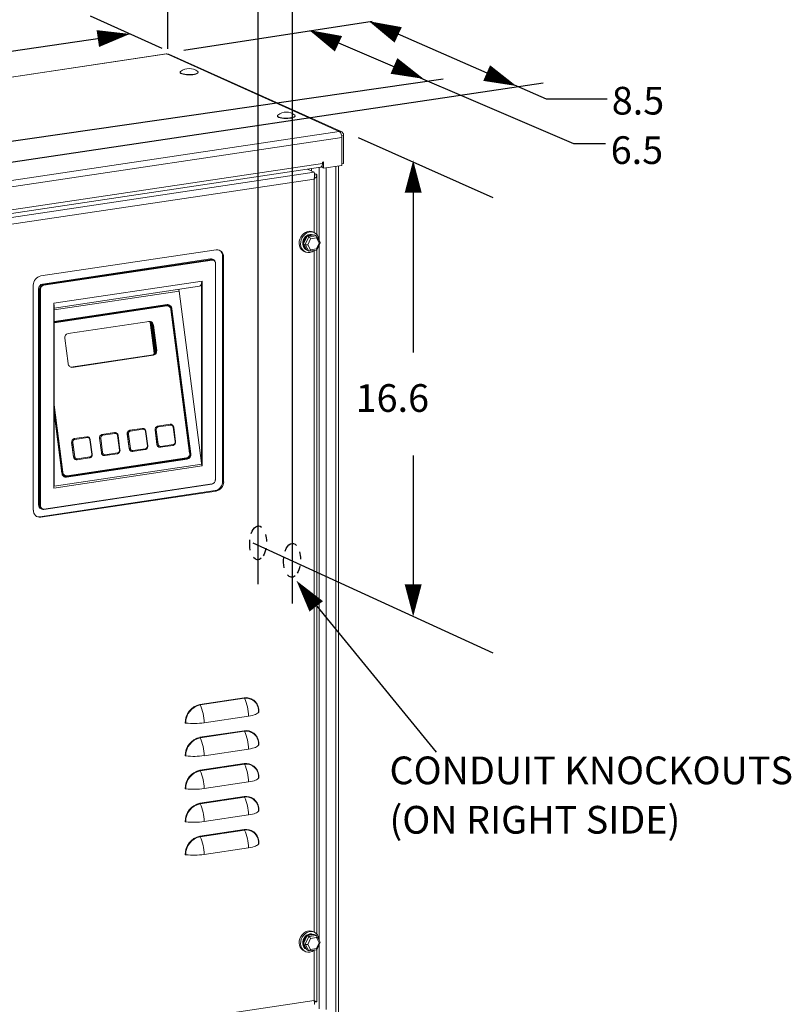
# Model space of a CAD drawing. Extents: x 0.2 to 10.8, y 0.2 to 8.3.
# Drawn here: x 3.8 to 5.7, y 2.8 to 5.1 of the extents above; entities that cross this region are included whole.
import ezdxf

# ---------------------------------------------------------------- set-up
doc = ezdxf.new("R2010")
doc.units = 0
doc.header["$LTSCALE"] = 0.5
doc.header["$MEASUREMENT"] = 0
doc.layers.get('0').update_dxf_attribs({"linetype": 'CONTINUOUS'})
doc.layers.add('DIM', color=5, linetype='CONTINUOUS')
doc.styles.get("Standard").update_dxf_attribs({"font": 'romans.shx'})

# ---------------------------------------------------------------- blocks, each defined once
blk = doc.blocks.new('DIM3')
at = {"layer": 'DIM'}
for p, q in [((0.6321, 1.7118), (0.6321, 1.2556)), ((0.8438, 1.666), (0.8438, -0.0006)), ((0.9244, 1.6296), (0.9244, -0.0453)), ((0.6192, 1.2567), (0.4514, 1.3326)), ((0.6708, 1.2524), (1.1125, 1.3211)), ((1.1088, 1.3191), (1.5212, 1.1383)), ((0.9678, 1.2983), (1.5856, 1.034)), ((0.5428, 1.2907), (-0.0632, 1.2007)), ((0.0663, 1.0101), (1.2794, 1.1859)), ((0.145, 0.9726), (1.5142, 1.1761)), ((1.5212, 1.1383), (1.664, 1.1383)), ((1.0794, 1.0475), (1.3962, 0.9073)), ((1.5856, 1.034), (1.6605, 1.034)), ((0.8325, 0.0964), (1.3962, -0.1613))]:
    blk.add_line(p, q, dxfattribs=at)
at = {"layer": 'DIM', "ltscale": 0.5}
for p, q in [((1.2089, 0.9622), (1.2089, 0.5432)), ((1.2089, 0.3018), (1.2089, -0.0686)), ((0.9613, -0.0265), (1.263, -0.3948))]:
    blk.add_line(p, q, dxfattribs=at)
for points in [[(1.1048, 1.3207, 0, 0.04, 0), (1.1737, 1.2886, 0.04, 0.04, 0)], [(0.9646, 1.2999, 0, 0.04, 0), (1.0335, 1.2678, 0.04, 0.04, 0)], [(0.5438, 1.2908, 0, 0.04, 0), (0.4685, 1.28, 0.04, 0.04, 0)], [(1.2334, 1.1855, 0, 0.04, 0), (1.1637, 1.2158, 0.04, 0.04, 0)], [(1.4511, 1.1688, 0, 0.04, 0), (1.3814, 1.1991, 0.04, 0.04, 0)], [(1.2089, 0.9942, 0, 0.04, 0), (1.2089, 0.9182, 0.04, 0.04, 0)], [(0.9349, 0.0078, 0, 0.04, 0), (0.9813, -0.0524, 0.04, 0.04, 0)], [(1.2089, -0.0766, 0, 0.04, 0), (1.2089, -0.0006, 0.04, 0.04, 0)]]:
    blk.add_lwpolyline(points, format="xyseb", dxfattribs=at)
for s, p in [('8.5', (1.6751, 1.1017)), ('6.5', (1.6726, 0.9857)), ('16.6', (1.0738, 0.404))]:
    blk.add_text(s, height=0.065, dxfattribs=at).set_placement(p)
at = {"layer": 'DIM'}
for s, p in [('CONDUIT KNOCKOUTS', (1.1533, -0.4698)), ('(ON RIGHT SIDE)', (1.1533, -0.5857))]:
    blk.add_text(s, height=0.065, dxfattribs=at).set_placement(p)
blk = doc.blocks.new('EM1')
at = {"color": 7, "linetype": 'Continuous', "lineweight": 15}
for p, q in [((0.4475, 1.6823), (-1.2056, 1.4353)), ((-1.2038, 1.435), (0.4493, 1.6821)), ((0.4493, 1.6821), (0.8541, 1.5006)), ((0.859, 1.5), (0.4542, 1.6814)), ((0.4809, 1.6393), (0.4809, 1.6385)), ((0.5229, 1.6385), (0.5229, 1.6393)), ((0.7089, 1.5371), (0.7089, 1.5363)), ((0.7509, 1.5363), (0.7509, 1.5371)), ((-0.799, 1.2536), (0.8541, 1.5006)), ((0.8601, 1.4863), (-0.793, 1.2393)), ((0.8601, 1.4863), (0.8601, 1.4206)), ((0.8645, 1.4249), (0.8645, 1.4906)), ((-0.7502, 1.1831), (0.8105, 1.4163)), ((-0.7476, 1.192), (0.8147, 1.4254)), ((0.7951, 1.4048), (0.7798, 1.4117)), ((0.8143, 1.4215), (0.8143, 1.4156)), ((0.8143, 1.4156), (0.8173, 1.4142)), ((0.8147, 1.4283), (0.8173, 1.4287)), ((0.8147, 1.4254), (0.8147, 1.4283)), ((0.8173, 1.4287), (0.8173, 1.4142)), ((0.8601, 1.4206), (0.8173, 1.4142)), ((0.8522, -0.6233), (0.8522, 1.4195)), ((0.8645, 1.4249), (0.8601, 1.4242)), ((-0.758, 1.1727), (0.7951, 1.4048)), ((0.795, 1.3886), (-0.7451, 1.1585)), ((0.7997, 1.4003), (0.7955, 1.3997)), ((0.7997, 1.4003), (0.7959, 1.402)), ((0.8014, 1.2586), (0.8014, 1.3977)), ((0.7786, 1.2548), (0.7699, 1.2367)), ((0.7744, 1.2347), (0.7831, 1.2528)), ((0.796, 1.2574), (0.7786, 1.2548)), ((0.7786, 1.2548), (0.7831, 1.2528)), ((0.7871, 1.2484), (0.7804, 1.2344)), ((0.7831, 1.2528), (0.8005, 1.2554)), ((0.8005, 1.2504), (0.7871, 1.2484)), ((0.7953, 1.2631), (0.7921, 1.2646)), ((0.7943, 1.2572), (0.7929, 1.2578)), ((0.796, 1.2574), (0.8005, 1.2554)), ((0.8072, 1.2384), (0.8005, 1.2504)), ((0.8096, 1.2396), (0.801, 1.2549)), ((0.7699, 1.2367), (0.7786, 1.2212)), ((0.7699, 1.2367), (0.7744, 1.2347)), ((0.7831, 1.2192), (0.7744, 1.2347)), ((0.7804, 1.2344), (0.7871, 1.2225)), ((0.8005, 1.2245), (0.8072, 1.2384)), ((0.8012, 1.2219), (0.8096, 1.2393)), ((0.5655, 1.2227), (0.1533, 1.1612)), ((0.5804, 0.6795), (0.5804, 1.2071)), ((0.5804, 1.2071), (0.5828, 1.206)), ((0.5828, 0.6784), (0.5828, 1.206)), ((0.7716, 1.2189), (0.7748, 1.2175)), ((0.7772, 1.2228), (0.7778, 1.2225)), ((0.7786, 1.2212), (0.7831, 1.2192)), ((0.7838, 1.2191), (0.801, 1.2217)), ((0.7871, 1.2225), (0.8005, 1.2245)), ((0.8014, -0.3831), (0.8014, 1.2223)), ((0.5521, 1.2013), (0.1572, 1.1423)), ((0.5523, 1.2013), (0.1574, 1.1423)), ((0.1602, 1.141), (0.5551, 1.2)), ((0.5557, 1.1986), (0.1608, 1.1396)), ((0.5551, 1.2), (0.5523, 1.2013)), ((0.5592, 1.1995), (0.5564, 1.2007)), ((0.5633, 0.683), (0.5633, 1.1912)), ((0.5639, 0.6832), (0.5639, 1.1915)), ((0.136, 1.1392), (0.136, 0.6117)), ((0.1574, 1.1423), (0.1602, 1.141)), ((0.184, 1.0974), (0.5325, 1.1494)), ((0.1846, 1.086), (0.5258, 1.137)), ((0.5308, 0.722), (0.5308, 1.1437)), ((0.5325, 1.1494), (0.5325, 0.7155)), ((0.1485, 1.1315), (0.1485, 0.6232)), ((0.1515, 1.13), (0.1487, 1.1313)), ((0.1487, 1.1313), (0.1487, 0.623)), ((0.1515, 0.6218), (0.1515, 1.13)), ((0.1531, 1.1299), (0.1531, 0.6217)), ((0.5308, 0.722), (0.4781, 1.1257)), ((0.184, 0.6635), (0.184, 1.0974)), ((0.1846, 0.6679), (0.1846, 1.0935)), ((0.1846, 1.0532), (0.4497, 1.0928)), ((0.4479, 1.091), (0.1846, 1.0516)), ((0.4491, 1.091), (0.1846, 1.0515)), ((0.4485, 1.091), (0.4479, 1.091)), ((0.4479, 1.091), (0.4491, 1.091)), ((0.4497, 1.0911), (0.4485, 1.091)), ((0.4497, 1.0928), (0.4497, 1.0928)), ((0.503, 0.7455), (0.459, 1.0824)), ((0.4596, 1.0842), (0.5041, 0.7436)), ((0.5041, 0.7436), (0.4596, 1.0842)), ((0.4596, 1.0842), (0.4596, 1.0842)), ((0.4612, 1.0844), (0.5057, 0.7438)), ((0.4079, 1.0545), (0.2175, 1.0261)), ((0.4196, 0.9799), (0.4102, 1.0523)), ((0.4212, 0.98), (0.4118, 1.0515)), ((0.4144, 1.0456), (0.4221, 0.9864)), ((0.4161, 1.0458), (0.4145, 1.0456)), ((0.4145, 1.0456), (0.4222, 0.9864)), ((0.4238, 0.9865), (0.4161, 1.0458)), ((0.4167, 1.0458), (0.4178, 1.0459)), ((0.4244, 0.9865), (0.4167, 1.0458)), ((0.4256, 0.9866), (0.4178, 1.0459)), ((0.2101, 1.0149), (0.2178, 0.9555)), ((0.2237, 0.9474), (0.4173, 0.9763)), ((0.224, 0.9473), (0.4179, 0.9763)), ((0.4148, 0.9752), (0.2256, 0.9469)), ((0.2266, 0.9468), (0.417, 0.9753)), ((0.2278, 0.9469), (0.4182, 0.9754)), ((0.4149, 0.9752), (0.4148, 0.9752)), ((0.4165, 0.9753), (0.4149, 0.9752)), ((0.417, 0.9753), (0.4182, 0.9754)), ((0.4196, 0.9799), (0.4212, 0.98)), ((0.4222, 0.9864), (0.4238, 0.9865)), ((0.4244, 0.9865), (0.4256, 0.9866)), ((0.2266, 0.9468), (0.2278, 0.9469)), ((0.1846, 0.8585), (0.2051, 0.701)), ((0.1846, 0.8495), (0.204, 0.7009)), ((0.2036, 0.6986), (0.1846, 0.8443)), ((0.4572, 0.8131), (0.4277, 0.8087)), ((0.4279, 0.8087), (0.4277, 0.8087)), ((0.4279, 0.8087), (0.4574, 0.8131)), ((0.4586, 0.8112), (0.4292, 0.8068)), ((0.4577, 0.8132), (0.4572, 0.8131)), ((0.4574, 0.8131), (0.4572, 0.8131)), ((0.4579, 0.8132), (0.4577, 0.8132)), ((0.3266, 0.7936), (0.2972, 0.7892)), ((0.2974, 0.7892), (0.2972, 0.7892)), ((0.2974, 0.7892), (0.3268, 0.7936)), ((0.328, 0.7917), (0.2986, 0.7873)), ((0.3271, 0.7937), (0.3266, 0.7936)), ((0.3268, 0.7936), (0.3266, 0.7936)), ((0.3273, 0.7937), (0.3271, 0.7937)), ((0.3384, 0.7528), (0.334, 0.7865)), ((0.3394, 0.753), (0.335, 0.7867)), ((0.3566, 0.79), (0.361, 0.7563)), ((0.3568, 0.79), (0.3566, 0.79)), ((0.3612, 0.7563), (0.3568, 0.79)), ((0.3595, 0.7903), (0.3639, 0.7566)), ((0.3919, 0.8034), (0.3625, 0.799)), ((0.3627, 0.799), (0.3625, 0.799)), ((0.3627, 0.799), (0.3921, 0.8034)), ((0.3933, 0.8015), (0.3639, 0.7971)), ((0.3921, 0.8034), (0.3919, 0.8034)), ((0.3924, 0.8034), (0.3919, 0.8034)), ((0.3926, 0.8034), (0.3924, 0.8034)), ((0.4037, 0.7626), (0.3993, 0.7963)), ((0.4047, 0.7628), (0.4003, 0.7965)), ((0.4219, 0.7998), (0.4263, 0.7661)), ((0.4221, 0.7998), (0.4219, 0.7998)), ((0.4265, 0.7661), (0.4221, 0.7998)), ((0.4247, 0.8001), (0.4291, 0.7664)), ((0.469, 0.7724), (0.4646, 0.8061)), ((0.47, 0.7725), (0.4656, 0.8062)), ((0.2262, 0.7705), (0.226, 0.7705)), ((0.226, 0.7705), (0.2304, 0.7368)), ((0.2306, 0.7368), (0.2262, 0.7705)), ((0.2289, 0.7708), (0.2333, 0.7371)), ((0.2613, 0.7839), (0.2319, 0.7795)), ((0.2321, 0.7795), (0.2319, 0.7795)), ((0.2321, 0.7795), (0.2615, 0.7839)), ((0.2628, 0.782), (0.2333, 0.7776)), ((0.2615, 0.7839), (0.2613, 0.7839)), ((0.2618, 0.7839), (0.2613, 0.7839)), ((0.262, 0.7839), (0.2618, 0.7839)), ((0.2731, 0.7431), (0.2687, 0.7768)), ((0.2741, 0.7433), (0.2697, 0.777)), ((0.2915, 0.7803), (0.2913, 0.7802)), ((0.2913, 0.7802), (0.2957, 0.7466)), ((0.2959, 0.7466), (0.2915, 0.7803)), ((0.2942, 0.7806), (0.2986, 0.7469)), ((0.4265, 0.7661), (0.4263, 0.7661)), ((0.4345, 0.7592), (0.4639, 0.7636)), ((0.4351, 0.7612), (0.4646, 0.7656)), ((0.2959, 0.7466), (0.2957, 0.7466)), ((0.3032, 0.7396), (0.3034, 0.7396)), ((0.3038, 0.7397), (0.3039, 0.7397)), ((0.3039, 0.7397), (0.3333, 0.7441)), ((0.3046, 0.7417), (0.334, 0.7461)), ((0.3612, 0.7563), (0.361, 0.7563)), ((0.3685, 0.7494), (0.3686, 0.7494)), ((0.3691, 0.7494), (0.3692, 0.7494)), ((0.3692, 0.7494), (0.3986, 0.7538)), ((0.3698, 0.7515), (0.3993, 0.7559)), ((0.4337, 0.7591), (0.4339, 0.7591)), ((0.4344, 0.7592), (0.4345, 0.7592)), ((0.5041, 0.7436), (0.5041, 0.7436)), ((0.1846, 0.6677), (0.5313, 0.7195)), ((0.2126, 0.6912), (0.496, 0.7335)), ((0.4967, 0.7324), (0.2134, 0.69)), ((0.2134, 0.69), (0.4967, 0.7324)), ((0.4975, 0.7312), (0.2141, 0.6889)), ((0.2151, 0.6924), (0.4957, 0.7343)), ((0.2306, 0.7368), (0.2304, 0.7368)), ((0.2379, 0.7299), (0.2381, 0.7299)), ((0.2386, 0.7299), (0.268, 0.7343)), ((0.2386, 0.7299), (0.2386, 0.7299)), ((0.2393, 0.732), (0.2687, 0.7364)), ((0.4967, 0.7324), (0.4967, 0.7324)), ((0.184, 0.6635), (0.5325, 0.7155)), ((0.204, 0.7009), (0.2051, 0.701)), ((0.1603, 0.6134), (0.5552, 0.6724)), ((0.1608, 0.6143), (0.5557, 0.6733)), ((0.2134, 0.69), (0.2125, 0.69)), ((0.2125, 0.69), (0.2125, 0.69)), ((0.2133, 0.6922), (0.2145, 0.6923)), ((0.2134, 0.69), (0.2134, 0.69)), ((0.5804, 0.6795), (0.5828, 0.6784)), ((0.1509, 0.596), (0.5631, 0.6576)), ((0.1533, 0.5949), (0.5655, 0.6565)), ((0.5631, 0.6576), (0.5655, 0.6565)), ((0.1487, 0.623), (0.1515, 0.6218)), ((0.1533, 0.6152), (0.1561, 0.614)), ((0.1509, 0.596), (0.1533, 0.5949)), ((0.5272, 0.1558), (0.6312, 0.1714)), ((0.6315, 0.1701), (0.5275, 0.1545)), ((0.5372, 0.1128), (0.6412, 0.1283)), ((0.5272, 0.0786), (0.6312, 0.0941)), ((0.6315, 0.0928), (0.5275, 0.0773)), ((0.5372, 0.0355), (0.6412, 0.0511)), ((0.5272, 0.0013), (0.6312, 0.0168)), ((0.6315, 0.0155), (0.5275, 0)), ((0.5372, -0.0418), (0.6412, -0.0262)), ((0.5272, -0.076), (0.6312, -0.0604)), ((0.6315, -0.0617), (0.5275, -0.0773)), ((0.5372, -0.119), (0.6412, -0.1035)), ((0.5272, -0.1533), (0.6312, -0.1377)), ((0.6315, -0.139), (0.5275, -0.1546)), ((0.5372, -0.1963), (0.6412, -0.1808)), ((0.7786, -0.3868), (0.7699, -0.4049)), ((0.7744, -0.407), (0.7831, -0.3889)), ((0.796, -0.3842), (0.7786, -0.3868)), ((0.7786, -0.3868), (0.7831, -0.3889)), ((0.7831, -0.3889), (0.8005, -0.3863)), ((0.8005, -0.3913), (0.7871, -0.3933)), ((0.7953, -0.3785), (0.7921, -0.3771)), ((0.7943, -0.3845), (0.7929, -0.3838)), ((0.796, -0.3842), (0.8005, -0.3863)), ((0.8072, -0.4033), (0.8005, -0.3913)), ((0.8096, -0.4021), (0.801, -0.3868)), ((0.7699, -0.4049), (0.7786, -0.4205)), ((0.7699, -0.4049), (0.7744, -0.407)), ((0.7831, -0.4225), (0.7744, -0.407)), ((0.7871, -0.3933), (0.7804, -0.4073)), ((0.7804, -0.4073), (0.7871, -0.4192)), ((0.8005, -0.4172), (0.8072, -0.4033)), ((0.8012, -0.4198), (0.8096, -0.4024)), ((0.7716, -0.4227), (0.7748, -0.4242)), ((0.7772, -0.4189), (0.7778, -0.4192)), ((0.7786, -0.4205), (0.7831, -0.4225)), ((0.7838, -0.4226), (0.801, -0.42)), ((0.7871, -0.4192), (0.8005, -0.4172)), ((0.8014, -0.5424), (0.8014, -0.4194)), ((-0.7451, -0.7691), (0.795, -0.539)), ((0.7965, -0.5425), (0.7966, -0.5424))]:
    blk.add_line(p, q, dxfattribs=at)
at = {"color": 8, "linetype": 'Continuous', "lineweight": 15}
for p, q in [((0.8598, 1.4899), (0.8645, 1.4906)), ((0.7811, 1.4119), (0.7811, 1.4111)), ((0.7893, 1.4074), (0.7893, 1.4131)), ((0.8073, 1.2437), (0.8073, 1.4158)), ((0.8237, 1.4152), (0.8237, -0.5598)), ((0.8462, 1.4186), (0.8462, -0.626)), ((0.795, 1.2633), (0.795, 1.3886)), ((0.8073, -0.398), (0.8073, 1.2345)), ((0.795, -0.3784), (0.795, 1.2204)), ((0.1846, 1.0819), (0.4781, 1.1257)), ((0.1846, 1.0544), (0.4501, 1.094)), ((0.4492, 1.0916), (0.1846, 1.052)), ((0.4102, 1.0523), (0.411, 1.0523)), ((0.4149, 0.9752), (0.2256, 0.9469)), ((0.2263, 0.9468), (0.4165, 0.9753)), ((0.4173, 0.9763), (0.418, 0.9764)), ((0.1846, 0.8468), (0.2039, 0.6987)), ((0.203, 0.6985), (0.1846, 0.8395)), ((0.8073, -0.5587), (0.8073, -0.4072)), ((0.795, -0.539), (0.795, -0.4213)), ((0.7964, -0.5421), (0.7955, -0.5423))]:
    blk.add_line(p, q, dxfattribs=at)
at = {"color": 7, "linetype": 'Continuous', "lineweight": 15, "flags": 128}
for points in [[(0.4475, 1.6823), (0.4481, 1.6824), (0.4493, 1.6821)], [(0.4818, 1.6409), (0.481, 1.6399), (0.481, 1.6387), (0.4821, 1.6374), (0.4843, 1.6363), (0.4874, 1.6353), (0.4914, 1.6346), (0.4958, 1.6341), (0.5006, 1.6339), (0.5055, 1.6339), (0.5102, 1.6343), (0.5144, 1.6349), (0.5179, 1.6358), (0.5206, 1.6368), (0.5223, 1.638), (0.5229, 1.6393), (0.5223, 1.6405), (0.5219, 1.6409)], [(0.4809, 1.6385), (0.481, 1.6379), (0.4821, 1.6367), (0.4843, 1.6355), (0.4874, 1.6346), (0.4914, 1.6338), (0.4958, 1.6333), (0.5006, 1.6331), (0.5055, 1.6332), (0.5102, 1.6335), (0.5144, 1.6342), (0.5179, 1.635), (0.5206, 1.6361), (0.5223, 1.6373), (0.5229, 1.6385), (0.5229, 1.6385)], [(0.7089, 1.5363), (0.709, 1.5357), (0.7101, 1.5344), (0.7123, 1.5333), (0.7154, 1.5324), (0.7194, 1.5316), (0.7238, 1.5311), (0.7286, 1.5309), (0.7335, 1.531), (0.7382, 1.5313), (0.7424, 1.5319), (0.7459, 1.5328), (0.7486, 1.5339), (0.7503, 1.5351), (0.7509, 1.5363), (0.7509, 1.5363)], [(0.7098, 1.5387), (0.709, 1.5377), (0.709, 1.5364), (0.7101, 1.5352), (0.7123, 1.5341), (0.7154, 1.5331), (0.7194, 1.5324), (0.7238, 1.5319), (0.7286, 1.5317), (0.7335, 1.5317), (0.7382, 1.5321), (0.7424, 1.5327), (0.7459, 1.5336), (0.7486, 1.5346), (0.7503, 1.5358), (0.7509, 1.5371), (0.7503, 1.5383), (0.7499, 1.5387)], [(0.8147, 1.4254), (0.8146, 1.4232), (0.8142, 1.4212), (0.8137, 1.4195), (0.8129, 1.418), (0.812, 1.417), (0.811, 1.4164), (0.8105, 1.4163)], [(0.7921, 1.2646), (0.7888, 1.2657), (0.7842, 1.2661), (0.7795, 1.2654), (0.7749, 1.2636), (0.7707, 1.2608), (0.767, 1.2571), (0.7639, 1.2526), (0.7617, 1.2477), (0.7605, 1.2425), (0.7602, 1.2372), (0.761, 1.2322), (0.7627, 1.2276), (0.7654, 1.2237), (0.7688, 1.2206), (0.7716, 1.2189)], [(0.8067, 1.2448), (0.8064, 1.2474), (0.8052, 1.2523), (0.803, 1.2566), (0.7999, 1.2601), (0.7962, 1.2627), (0.792, 1.2642), (0.7874, 1.2647), (0.7827, 1.264), (0.7781, 1.2622), (0.7739, 1.2594), (0.7702, 1.2556), (0.7671, 1.2512), (0.7649, 1.2463), (0.7637, 1.241), (0.7634, 1.2358), (0.7642, 1.2307), (0.7659, 1.2262), (0.7686, 1.2222), (0.772, 1.2191), (0.776, 1.2171), (0.7804, 1.216), (0.7851, 1.2162), (0.7851, 1.2162)], [(0.7929, 1.2578), (0.7892, 1.2589), (0.7853, 1.2589), (0.7813, 1.2578), (0.7775, 1.2557), (0.7742, 1.2528), (0.7715, 1.2491), (0.7696, 1.2449), (0.7686, 1.2404), (0.7685, 1.2359), (0.7694, 1.2317), (0.7712, 1.228), (0.7738, 1.225), (0.7771, 1.2229), (0.7772, 1.2228)], [(0.5521, 1.2013), (0.5521, 1.2013), (0.5523, 1.2013)], [(0.1574, 1.1423), (0.1572, 1.1423), (0.1572, 1.1423)], [(0.4102, 1.0523), (0.4101, 1.0529), (0.41, 1.0531)], [(0.4574, 0.8131), (0.4588, 0.8132), (0.4594, 0.8131)], [(0.3268, 0.7936), (0.3282, 0.7937), (0.3288, 0.7936)], [(0.3921, 0.8034), (0.3935, 0.8034), (0.3941, 0.8034)], [(0.2615, 0.7839), (0.2629, 0.7839), (0.2635, 0.7838)], [(0.3038, 0.7397), (0.3025, 0.7396), (0.3019, 0.7397)], [(0.3691, 0.7494), (0.3678, 0.7494), (0.3672, 0.7495)], [(0.4344, 0.7592), (0.433, 0.7591), (0.4324, 0.7592)], [(0.2386, 0.7299), (0.2372, 0.7299), (0.2366, 0.7299)], [(0.1603, 0.6134), (0.1603, 0.6134), (0.1602, 0.6134)], [(0.6312, 0.1714), (0.6372, 0.1717), (0.6431, 0.1708), (0.6485, 0.1688), (0.6535, 0.1657), (0.6577, 0.1616), (0.6612, 0.1566), (0.6637, 0.1509), (0.6653, 0.1446), (0.6658, 0.138)], [(0.6651, 0.1377), (0.6641, 0.1363), (0.6625, 0.1349), (0.6602, 0.1335), (0.6574, 0.1323), (0.6541, 0.1311), (0.6502, 0.1301), (0.6459, 0.1291), (0.6412, 0.1283)], [(0.6312, 0.0941), (0.6372, 0.0944), (0.6431, 0.0935), (0.6485, 0.0915), (0.6535, 0.0884), (0.6577, 0.0843), (0.6612, 0.0793), (0.6637, 0.0736), (0.6653, 0.0673), (0.6658, 0.0607)], [(0.6651, 0.0604), (0.6641, 0.059), (0.6625, 0.0576), (0.6602, 0.0563), (0.6574, 0.055), (0.6541, 0.0538), (0.6502, 0.0528), (0.6459, 0.0519), (0.6412, 0.0511)], [(0.6312, 0.0168), (0.6372, 0.0171), (0.6431, 0.0163), (0.6485, 0.0142), (0.6535, 0.0111), (0.6577, 0.007), (0.6612, 0.002), (0.6637, -0.0037), (0.6653, -0.0099), (0.6658, -0.0166)], [(0.6651, -0.0169), (0.6641, -0.0183), (0.6625, -0.0197), (0.6602, -0.021), (0.6574, -0.0223), (0.6541, -0.0234), (0.6502, -0.0245), (0.6459, -0.0254), (0.6412, -0.0262)], [(0.6312, -0.0604), (0.6372, -0.0601), (0.6431, -0.061), (0.6485, -0.063), (0.6535, -0.0661), (0.6577, -0.0703), (0.6612, -0.0752), (0.6637, -0.081), (0.6653, -0.0872), (0.6658, -0.0938)], [(0.6651, -0.0941), (0.6641, -0.0956), (0.6625, -0.0969), (0.6602, -0.0983), (0.6574, -0.0995), (0.6541, -0.1007), (0.6502, -0.1018), (0.6459, -0.1027), (0.6412, -0.1035)], [(0.6312, -0.1377), (0.6372, -0.1374), (0.6431, -0.1383), (0.6485, -0.1403), (0.6535, -0.1434), (0.6577, -0.1475), (0.6612, -0.1525), (0.6637, -0.1582), (0.6653, -0.1645), (0.6658, -0.1711)], [(0.6651, -0.1714), (0.6641, -0.1728), (0.6625, -0.1742), (0.6602, -0.1756), (0.6574, -0.1768), (0.6541, -0.178), (0.6502, -0.179), (0.6459, -0.18), (0.6412, -0.1808)], [(0.7921, -0.3771), (0.7888, -0.376), (0.7842, -0.3756), (0.7795, -0.3763), (0.7749, -0.3781), (0.7707, -0.3809), (0.767, -0.3846), (0.7639, -0.3891), (0.7617, -0.394), (0.7605, -0.3992), (0.7602, -0.4045), (0.761, -0.4095), (0.7627, -0.4141), (0.7654, -0.418), (0.7688, -0.4211), (0.7716, -0.4227)], [(0.8067, -0.3969), (0.8064, -0.3943), (0.8052, -0.3894), (0.803, -0.3851), (0.7999, -0.3816), (0.7962, -0.379), (0.792, -0.3774), (0.7874, -0.377), (0.7827, -0.3777), (0.7781, -0.3795), (0.7739, -0.3823), (0.7702, -0.3861), (0.7671, -0.3905), (0.7649, -0.3954), (0.7637, -0.4006), (0.7634, -0.4059), (0.7642, -0.4109), (0.7659, -0.4155), (0.7686, -0.4195), (0.772, -0.4225), (0.776, -0.4246), (0.7804, -0.4256), (0.7851, -0.4255), (0.7851, -0.4255)], [(0.7929, -0.3838), (0.7892, -0.3828), (0.7853, -0.3828), (0.7813, -0.3839), (0.7775, -0.386), (0.7742, -0.3889), (0.7715, -0.3926), (0.7696, -0.3968), (0.7686, -0.4013), (0.7685, -0.4058), (0.7694, -0.41), (0.7712, -0.4137), (0.7738, -0.4167), (0.7771, -0.4188), (0.7772, -0.4189)]]:
    blk.add_lwpolyline(points, dxfattribs=at)
at = {"color": 8, "linetype": 'Continuous', "lineweight": 15, "flags": 128}
for points in [[(0.4166, 0.9752), (0.4166, 0.9752), (0.4165, 0.9753)], [(0.2039, 0.6987), (0.2037, 0.6987), (0.2036, 0.6987)], [(0.6408, 0.17), (0.6374, 0.1704), (0.6315, 0.1701)], [(0.6408, 0.0927), (0.6374, 0.0931), (0.6315, 0.0928)], [(0.6408, 0.0155), (0.6374, 0.0158), (0.6315, 0.0155)], [(0.6408, -0.0618), (0.6374, -0.0614), (0.6315, -0.0617)], [(0.6408, -0.1391), (0.6374, -0.1387), (0.6315, -0.139)]]:
    blk.add_lwpolyline(points, dxfattribs=at)
at = {"color": 7, "linetype": 'Continuous', "lineweight": 15}
for centre, radius, start, end in [((0.4507, 1.6734), 0.00874, 66.0993, 99.0212), ((0.5019, 1.6165), 0.0316, 50.6123, 129.3877), ((0.7299, 1.5143), 0.0316, 50.6123, 129.3877), ((0.8552, 1.4913), 0.00932, 355.1878, 96.8002), ((0.8437, 1.4878), 0.0165, 354.763, 50.8166), ((0.7931, 1.2367), 0.0225, 133.178, 175.4964), ((0.7893, 1.2425), 0.0155, 71.2713, 125.7262), ((0.7868, 1.236), 0.0161, 182.7616, 235.8256), ((0.5674, 1.2073), 0.0155, 355.1864, 96.7996), ((0.5637, 1.2079), 0.0167, 357.2219, 58.4984), ((0.7813, 1.2391), 0.0232, 279.342, 307.9406), ((0.5534, 1.1941), 0.00728, 66.097, 99.0165), ((0.556, 1.1923), 0.00777, 355.1863, 96.799), ((0.554, 1.1987), 0.00165, 354.775, 50.8064), ((0.5565, 1.1918), 0.00684, 355.1853, 96.7999), ((0.5637, 1.1914), 0.000209, 13.6758, 78.3346), ((0.158, 1.1397), 0.022, 102.2494, 181.0878), ((0.1597, 1.1315), 0.011, 102.2508, 181.086), ((0.1625, 1.1303), 0.011, 102.2508, 181.086), ((0.1628, 1.1301), 0.00968, 102.2492, 181.0881), ((0.1591, 1.1397), 0.00165, 354.775, 50.8064), ((0.5233, 1.1442), 0.00757, 289.4192, 356.1871), ((0.1487, 1.1315), 0.000209, 193.6648, 258.3212), ((0.1525, 1.1334), 0.00351, 252.5073, 279.5585), ((0.4924, 1.1277), 0.0145, 171.2336, 187.9177), ((0.4498, 1.0818), 0.00924, 3.6621, 94.5817), ((0.4504, 1.0836), 0.00922, 3.6619, 94.58), ((0.4504, 1.0836), 0.00922, 3.6642, 94.5775), ((0.4509, 1.0837), 0.0103, 3.6628, 94.5803), ((0.4573, 1.1104), 0.0263, 275.1389, 278.6747), ((0.4086, 1.0453), 0.00924, 3.6621, 94.5817), ((0.4073, 1.0452), 0.00938, 4.0353, 86.4289), ((0.4144, 1.046), 0.000422, 259.266, 281.264), ((0.2196, 1.0167), 0.00964, 102.627, 190.7278), ((0.4149, 0.9847), 0.00964, 282.627, 10.7278), ((0.4167, 0.9793), 0.00304, 282.6278, 10.7276), ((0.4161, 0.9848), 0.00964, 282.6311, 10.7252), ((0.4222, 0.9868), 0.000422, 259.3955, 281.3928), ((0.2271, 0.9561), 0.00924, 183.6642, 274.5771), ((0.4294, 0.8012), 0.00771, 102.6289, 190.7256), ((0.4296, 0.8012), 0.00771, 102.6266, 190.7281), ((0.4273, 0.8069), 0.00192, 356.238, 68.9687), ((0.4567, 0.8113), 0.00192, 356.238, 68.9687), ((0.4591, 0.8057), 0.00554, 3.6627, 94.5795), ((0.2989, 0.7817), 0.00771, 102.6289, 190.7262), ((0.2991, 0.7817), 0.00771, 102.6267, 190.7287), ((0.2999, 0.7817), 0.00579, 102.6288, 190.7271), ((0.2967, 0.7874), 0.00192, 356.238, 68.9687), ((0.3261, 0.7918), 0.00192, 356.238, 68.9687), ((0.3285, 0.7862), 0.00554, 3.6614, 94.5808), ((0.3642, 0.7914), 0.00771, 102.6283, 190.7269), ((0.3643, 0.7915), 0.00771, 102.626, 190.7294), ((0.3529, 0.8333), 0.0435, 275.0962, 278.6802), ((0.3651, 0.7914), 0.00579, 102.628, 190.728), ((0.362, 0.7972), 0.00192, 356.238, 68.9687), ((0.3914, 0.8016), 0.00192, 356.238, 68.9687), ((0.3938, 0.7959), 0.00554, 3.6623, 94.5799), ((0.4182, 0.8431), 0.0435, 275.0963, 278.6802), ((0.4304, 0.8012), 0.00579, 102.628, 190.728), ((0.2336, 0.7719), 0.00771, 102.6296, 190.7256), ((0.2338, 0.7719), 0.00771, 102.6273, 190.7281), ((0.2223, 0.8138), 0.0435, 275.0963, 278.6802), ((0.2346, 0.7719), 0.00579, 102.6292, 190.7267), ((0.2314, 0.7777), 0.00192, 356.238, 68.9687), ((0.2608, 0.7821), 0.00192, 356.238, 68.9687), ((0.2632, 0.7764), 0.00554, 3.6614, 94.5808), ((0.2876, 0.8235), 0.0435, 275.0962, 278.6802), ((0.398, 0.7615), 0.00579, 282.6283, 10.7272), ((0.4337, 0.7666), 0.00745, 183.8532, 270.4025), ((0.4226, 0.8091), 0.0432, 275.0842, 278.6923), ((0.4347, 0.7668), 0.00554, 183.6613, 274.5808), ((0.4633, 0.7713), 0.00579, 282.6287, 10.7269), ((0.2674, 0.742), 0.00579, 282.6275, 10.7281), ((0.3031, 0.7471), 0.00745, 183.8525, 270.4032), ((0.2921, 0.7896), 0.0432, 275.0841, 278.6923), ((0.3041, 0.7472), 0.00554, 183.6622, 274.5799), ((0.3327, 0.7518), 0.00579, 282.6275, 10.7281), ((0.3684, 0.7568), 0.00745, 183.8519, 270.4031), ((0.3573, 0.7993), 0.0432, 275.0841, 278.6923), ((0.3694, 0.757), 0.00554, 183.6613, 274.5808), ((0.4936, 0.7437), 0.00964, 282.6299, 10.7265), ((0.4946, 0.7418), 0.00962, 282.6276, 10.727), ((0.4946, 0.7418), 0.00962, 282.6271, 10.7276), ((0.4951, 0.7417), 0.0108, 282.6269, 10.7284), ((0.5017, 0.7697), 0.0262, 275.138, 278.6757), ((0.2378, 0.7373), 0.00745, 183.8532, 270.4025), ((0.2268, 0.7798), 0.0432, 275.0842, 278.6923), ((0.2388, 0.7375), 0.00554, 183.6625, 274.5795), ((0.4972, 0.7335), 0.00117, 176.6839, 247.7728), ((0.4963, 0.7313), 0.00117, 356.7037, 67.7506), ((0.2133, 0.6992), 0.0103, 183.6617, 274.5814), ((0.2126, 0.6992), 0.00922, 183.6617, 274.5824), ((0.212, 0.6993), 0.00811, 183.6616, 274.5811), ((0.2133, 0.7015), 0.00931, 183.8494, 270.4086), ((0.2144, 0.7016), 0.00924, 183.6638, 274.5776), ((0.2138, 0.6911), 0.00117, 176.6839, 247.7728), ((0.2129, 0.689), 0.00117, 356.7037, 67.7506), ((0.5527, 0.6832), 0.011, 282.2477, 1.0895), ((0.5536, 0.6828), 0.00968, 282.2489, 1.0884), ((0.5585, 0.6791), 0.022, 282.2477, 1.0881), ((0.5609, 0.678), 0.022, 282.2477, 1.0881), ((0.1515, 0.6104), 0.0155, 175.1853, 276.8013), ((0.1487, 0.6232), 0.000209, 193.6648, 258.3212), ((0.157, 0.6226), 0.00827, 177.0296, 243.5014), ((0.1592, 0.6211), 0.00777, 175.1857, 276.8002), ((0.1525, 0.6251), 0.00351, 252.5073, 279.5585), ((0.1599, 0.6211), 0.00684, 175.1857, 276.7996), ((0.1486, 0.6105), 0.0146, 251.3781, 278.9779), ((0.6341, 0.1714), 0.00287, 179.6746, 206.4813), ((0.5488, 0.1289), 0.0924, 359.6737, 26.4833), ((0.6343, 0.1399), 0.0308, 355.96, 77.8027), ((0.5363, 0.1131), 0.0437, 102.0908, 181.2459), ((0.5365, 0.1129), 0.0426, 102.2799, 181.0569), ((0.53, 0.1558), 0.00287, 179.6746, 206.4813), ((0.4447, 0.1133), 0.0924, 359.6737, 26.4833), ((0.6658, 0.1369), 0.00109, 90.0766, 132.7972), ((0.4934, 0.1067), 0.00543, 83.7912, 97.9674), ((0.5129, 0.2862), 0.1751, 263.7879, 277.9692), ((0.6341, 0.0941), 0.00287, 179.6746, 206.4813), ((0.5488, 0.0516), 0.0924, 359.6736, 26.4832), ((0.6343, 0.0626), 0.0308, 355.9592, 77.8035), ((0.5363, 0.0358), 0.0437, 102.0909, 181.246), ((0.5365, 0.0356), 0.0426, 102.2799, 181.0571), ((0.53, 0.0785), 0.00287, 179.6746, 206.4813), ((0.4447, 0.036), 0.0924, 359.6736, 26.4832), ((0.6658, 0.0596), 0.00109, 90.0766, 132.7972), ((0.4934, 0.0294), 0.00543, 83.7912, 97.9674), ((0.5129, 0.209), 0.1751, 263.7879, 277.9692), ((0.5363, -0.0415), 0.0437, 102.0906, 181.2461), ((0.53, 0.0013), 0.00287, 179.6762, 206.4796), ((0.6341, 0.0168), 0.00287, 179.6762, 206.4796), ((0.5488, -0.0257), 0.0924, 359.6735, 26.4835), ((0.6343, -0.0147), 0.0308, 355.9596, 77.8031), ((0.5365, -0.0416), 0.0426, 102.2796, 181.0572), ((0.4447, -0.0412), 0.0924, 359.6735, 26.4835), ((0.6658, -0.0177), 0.00109, 90.0766, 132.7972), ((0.4934, -0.0478), 0.00543, 83.7912, 97.9674), ((0.5129, 0.1317), 0.1751, 263.7879, 277.9692), ((0.6341, -0.0605), 0.00287, 179.6746, 206.4813), ((0.5488, -0.103), 0.0924, 359.6737, 26.4833), ((0.6343, -0.092), 0.0308, 355.9596, 77.8031), ((0.5363, -0.1188), 0.0437, 102.0906, 181.2461), ((0.5365, -0.1189), 0.0426, 102.2796, 181.0572), ((0.53, -0.076), 0.00287, 179.6746, 206.4813), ((0.4447, -0.1185), 0.0924, 359.6737, 26.4833), ((0.6658, -0.0949), 0.00109, 90.0766, 132.7972), ((0.4934, -0.1251), 0.00543, 83.7912, 97.9674), ((0.5129, 0.0544), 0.1751, 263.7879, 277.9692), ((0.6341, -0.1377), 0.00287, 179.6746, 206.4813), ((0.5363, -0.196), 0.0437, 102.0909, 181.2458), ((0.5365, -0.1962), 0.0426, 102.2799, 181.0569), ((0.53, -0.1533), 0.00287, 179.6746, 206.4813), ((0.4447, -0.1958), 0.0924, 359.6737, 26.4833), ((0.5488, -0.1802), 0.0924, 359.6737, 26.4833), ((0.6343, -0.1692), 0.0308, 355.9595, 77.8035), ((0.6658, -0.1722), 0.00109, 90.0766, 132.7972), ((0.4934, -0.2024), 0.00543, 83.7912, 97.9674), ((0.5129, -0.0229), 0.1751, 263.7879, 277.9692), ((0.7931, -0.405), 0.0225, 133.1766, 175.4978), ((0.7893, -0.3992), 0.0155, 71.2692, 125.7284), ((0.7868, -0.4057), 0.0161, 182.763, 235.8236), ((0.7813, -0.4026), 0.0232, 279.3444, 307.9366)]:
    blk.add_arc(centre, radius, start, end, dxfattribs=at)
at = {"color": 8, "linetype": 'Continuous', "lineweight": 15}
for centre, radius, start, end in [((0.5634, 1.1919), 0.00064, 263.2238, 325.0723), ((0.4503, 1.0919), 0.00108, 126.7086, 199.1788), ((0.4501, 1.0842), 0.00743, 35.5051, 96.8372), ((0.4491, 1.0937), 0.00105, 303.7013, 19.9959), ((0.4612, 1.0656), 0.0187, 94.7966, 97.553), ((0.4148, 1.0617), 0.0159, 274.7105, 276.7632), ((0.4227, 1.0003), 0.0139, 274.5586, 276.9125), ((0.3335, 0.792), 0.00543, 275.2163, 286.1546), ((0.3988, 0.8017), 0.00543, 275.2163, 286.1546), ((0.4641, 0.8115), 0.00543, 275.2163, 286.1546), ((0.2682, 0.7822), 0.00543, 275.2135, 286.1574), ((0.4032, 0.768), 0.00541, 275.1885, 286.1766), ((0.4342, 0.7668), 0.00779, 185.2804, 256.8795), ((0.4629, 0.765), 0.00173, 303.5183, 20.1892), ((0.4685, 0.7777), 0.00541, 275.1885, 286.1766), ((0.2726, 0.7485), 0.00541, 275.1895, 286.1753), ((0.3036, 0.7473), 0.00779, 185.2789, 256.8801), ((0.3029, 0.7411), 0.00173, 303.5183, 20.1892), ((0.3324, 0.7455), 0.00173, 303.5183, 20.1892), ((0.3379, 0.7582), 0.00541, 275.1923, 286.1724), ((0.3689, 0.757), 0.00779, 185.2789, 256.8801), ((0.3682, 0.7509), 0.00173, 303.5183, 20.1892), ((0.3977, 0.7553), 0.00173, 303.5183, 20.1892), ((0.4335, 0.7606), 0.00173, 303.5183, 20.1892), ((0.4945, 0.7413), 0.00791, 280.8057, 347.7143), ((0.5055, 0.7259), 0.0177, 94.6877, 97.7697), ((0.2383, 0.7375), 0.00779, 185.2801, 256.8789), ((0.2376, 0.7314), 0.00173, 303.5183, 20.1892), ((0.2671, 0.7358), 0.00173, 303.5183, 20.1892), ((0.2027, 0.7018), 0.0033, 275.2634, 286.0749), ((0.5548, 0.6732), 0.000875, 299.9947, 10.5476), ((0.5634, 0.6836), 0.00064, 263.2238, 325.0723), ((0.16, 0.6141), 0.00078, 294.9264, 15.6159)]:
    blk.add_arc(centre, radius, start, end, dxfattribs=at)
at = {"color": 7, "linetype": 'Continuous', "lineweight": 15}
for centre, major_axis, ratio, start_param, end_param in [((0.7851, 1.2493), (-0.00266, 0.00361), 0.265569, 4.272523, 5.843319), ((0.7985, 1.2513), (0.00203, 0.00415), 0.47434, 4.7286, 6.299396), ((0.7784, 1.2353), (0.00447, 0.00014), 0.238861, 3.597669, 5.168466), ((0.8052, 1.2393), (0.00447, 0.00014), 0.238861, 5.168466, 6.406781), ((0.7851, 1.2234), (0.00203, 0.00415), 0.47434, 3.157804, 4.7286), ((0.7985, 1.2254), (-0.00266, 0.00361), 0.265569, 3.001786, 4.272523), ((0.4058, 1.0443), (-0.00063, 0.00998), 0.875888, 4.787267, 6.15566), ((0.4074, 1.0445), (-0.00063, 0.00998), 0.875888, 4.787267, 6.192092), ((0.4136, 0.9851), (-0.00075, 0.00997), 0.876121, 3.206015, 4.776507), ((0.4152, 0.9852), (-0.00075, 0.00997), 0.876121, 3.206015, 4.776507), ((0.5319, 0.7222), (-0.0006, 0.0046), 0.226717, 1.575215, 2.152412), ((0.7851, -0.3924), (-0.00266, 0.00361), 0.265569, 4.272523, 5.843319), ((0.7985, -0.3904), (0.00203, 0.00415), 0.47434, 4.7286, 6.299396), ((0.7784, -0.4064), (0.00447, 0.00014), 0.238861, 3.597669, 5.168466), ((0.8052, -0.4024), (0.00447, 0.00014), 0.238861, 5.168466, 6.406781), ((0.7851, -0.4183), (0.00203, 0.00415), 0.47434, 3.157804, 4.7286), ((0.7985, -0.4163), (-0.00266, 0.00361), 0.265569, 3.001786, 4.272523)]:
    blk.add_ellipse(centre, major_axis=major_axis, ratio=ratio, start_param=start_param, end_param=end_param, dxfattribs=at)
at = {"extrusion": (0, 0, -1)}
for centre, start_param, end_param in [((0.6637, 0.5349), 5.275316, 6.637806), ((0.6637, 0.5349), 7.312075, 7.762082), ((0.6637, 0.5349), 4.256283, 4.87443), ((0.7433, 0.4938), 5.275316, 6.787892), ((0.6637, 0.5349), 8.156645, 8.697322), ((0.7433, 0.4938), 7.312075, 7.762082), ((0.6637, 0.5349), 8.973701, 9.941509), ((0.7433, 0.4938), 4.253342, 4.87443), ((0.7433, 0.4938), 8.156645, 8.697322), ((0.7433, 0.4938), 8.973701, 9.941509)]:
    blk.add_ellipse(centre, major_axis=(0.0012, 0.0398), ratio=0.496883, start_param=start_param, end_param=end_param, dxfattribs=at)
at = {"color": 7, "linetype": 'Continuous', "lineweight": 15}
for points, knots in [([(0.7951, 1.4048), (0.7953, 1.4042), (0.7959, 1.4031), (0.7964, 1.3996), (0.7964, 1.3952), (0.7958, 1.3913), (0.7952, 1.3892), (0.795, 1.3886)], [0, 0, 0, 0, 0.228928, 0.457938, 0.686941, 0.915952, 1, 1, 1, 1]), ([(0.795, 1.3886), (0.7964, 1.3899), (0.7988, 1.392), (0.8005, 1.3949), (0.8013, 1.3967), (0.8015, 1.398), (0.8011, 1.3993), (0.8002, 1.4), (0.7997, 1.4003)], [0, 0, 0, 0, 0.278741, 0.468486, 0.581464, 0.707009, 0.846249, 1, 1, 1, 1]), ([(0.7963, 1.3961), (0.7964, 1.3963), (0.7966, 1.397), (0.7966, 1.3974), (0.7966, 1.3977)], [0, 0, 0, 0, 0.384393, 1, 1, 1, 1]), ([(0.5308, 1.1437), (0.531, 1.1444), (0.5315, 1.1461), (0.5321, 1.1481), (0.5324, 1.1494), (0.5325, 1.1494)], [0, 0, 0, 0, 0.381023, 0.992893, 1, 1, 1, 1]), ([(0.184, 1.0974), (0.184, 1.0973), (0.1843, 1.0962), (0.1846, 1.0948), (0.1845, 1.0936), (0.1845, 1.0935)], [0, 0, 0, 0, 0.0101456, 0.8835668, 1, 1, 1, 1]), ([(0.4656, 0.8062), (0.4655, 0.8068), (0.4652, 0.8082), (0.4641, 0.8104), (0.462, 0.8124), (0.4603, 0.8128), (0.4595, 0.8131)], [0, 0, 0, 0, 0.160558, 0.442866, 0.727007, 1, 1, 1, 1]), ([(0.335, 0.7867), (0.3349, 0.7873), (0.3347, 0.7887), (0.3335, 0.7909), (0.3315, 0.7928), (0.3297, 0.7933), (0.3289, 0.7936)], [0, 0, 0, 0, 0.160557, 0.442861, 0.727008, 1, 1, 1, 1]), ([(0.4003, 0.7965), (0.4002, 0.797), (0.3999, 0.7985), (0.3988, 0.8007), (0.3967, 0.8026), (0.395, 0.8031), (0.3942, 0.8033)], [0, 0, 0, 0, 0.160557, 0.442861, 0.727008, 1, 1, 1, 1]), ([(0.2697, 0.777), (0.2696, 0.7775), (0.2694, 0.779), (0.2682, 0.7811), (0.2662, 0.7831), (0.2645, 0.7836), (0.2636, 0.7838)], [0, 0, 0, 0, 0.160558, 0.442861, 0.727001, 1, 1, 1, 1]), ([(0.3986, 0.7538), (0.3991, 0.7539), (0.4005, 0.7542), (0.4024, 0.7555), (0.404, 0.7577), (0.4048, 0.7602), (0.4048, 0.762), (0.4047, 0.7628)], [0, 0, 0, 0, 0.136529, 0.356896, 0.578457, 0.803438, 1, 1, 1, 1]), ([(0.4639, 0.7636), (0.4644, 0.7637), (0.4658, 0.764), (0.4677, 0.7653), (0.4693, 0.7674), (0.4701, 0.77), (0.47, 0.7717), (0.47, 0.7725)], [0, 0, 0, 0, 0.136529, 0.356896, 0.578457, 0.803438, 1, 1, 1, 1]), ([(0.268, 0.7343), (0.2686, 0.7344), (0.2699, 0.7347), (0.2718, 0.736), (0.2734, 0.7382), (0.2743, 0.7407), (0.2742, 0.7425), (0.2741, 0.7433)], [0, 0, 0, 0, 0.136528, 0.356902, 0.578457, 0.803438, 1, 1, 1, 1]), ([(0.3333, 0.7441), (0.3338, 0.7442), (0.3352, 0.7445), (0.3371, 0.7458), (0.3387, 0.7479), (0.3396, 0.7505), (0.3395, 0.7522), (0.3394, 0.753)], [0, 0, 0, 0, 0.136528, 0.356902, 0.578457, 0.803439, 1, 1, 1, 1]), ([(0.5325, 0.7155), (0.5324, 0.7155), (0.5323, 0.7161), (0.5319, 0.7174), (0.5315, 0.7188), (0.5313, 0.7195)], [0, 0, 0, 0, 0.010403, 0.440539, 1, 1, 1, 1]), ([(0.1846, 0.6677), (0.1845, 0.6669), (0.1844, 0.6655), (0.1841, 0.6641), (0.184, 0.6635), (0.184, 0.6635)], [0, 0, 0, 0, 0.559459, 0.989597, 1, 1, 1, 1]), ([(0.8013, -0.5424), (0.8013, -0.5424), (0.8015, -0.5425), (0.8006, -0.5421), (0.7986, -0.5409), (0.7963, -0.5397), (0.795, -0.539)], [0, 0, 0, 0, 0.071691, 0.342356, 0.634166, 1, 1, 1, 1]), ([(0.795, -0.539), (0.7955, -0.5405), (0.7963, -0.5435), (0.7965, -0.5466), (0.7961, -0.5481), (0.7958, -0.5479), (0.7957, -0.5478)], [0, 0, 0, 0, 0.309157, 0.618303, 0.927449, 1, 1, 1, 1]), ([(0.7965, -0.5426), (0.7973, -0.5425), (0.799, -0.5425), (0.8006, -0.5425), (0.8014, -0.5425)], [0, 0, 0, 0, 0.4946776, 1, 1, 1, 1])]:
    blk.add_open_spline(points, degree=3, knots=knots, dxfattribs=at)

msp = doc.modelspace()

# ---------------------------------------------------------------- block references
for name, p in [('DIM3', (3.5599, 3.8051)), ('EM1', (3.741, 3.3668))]:
    msp.add_blockref(name, p)

doc.saveas('drawing.dxf')
